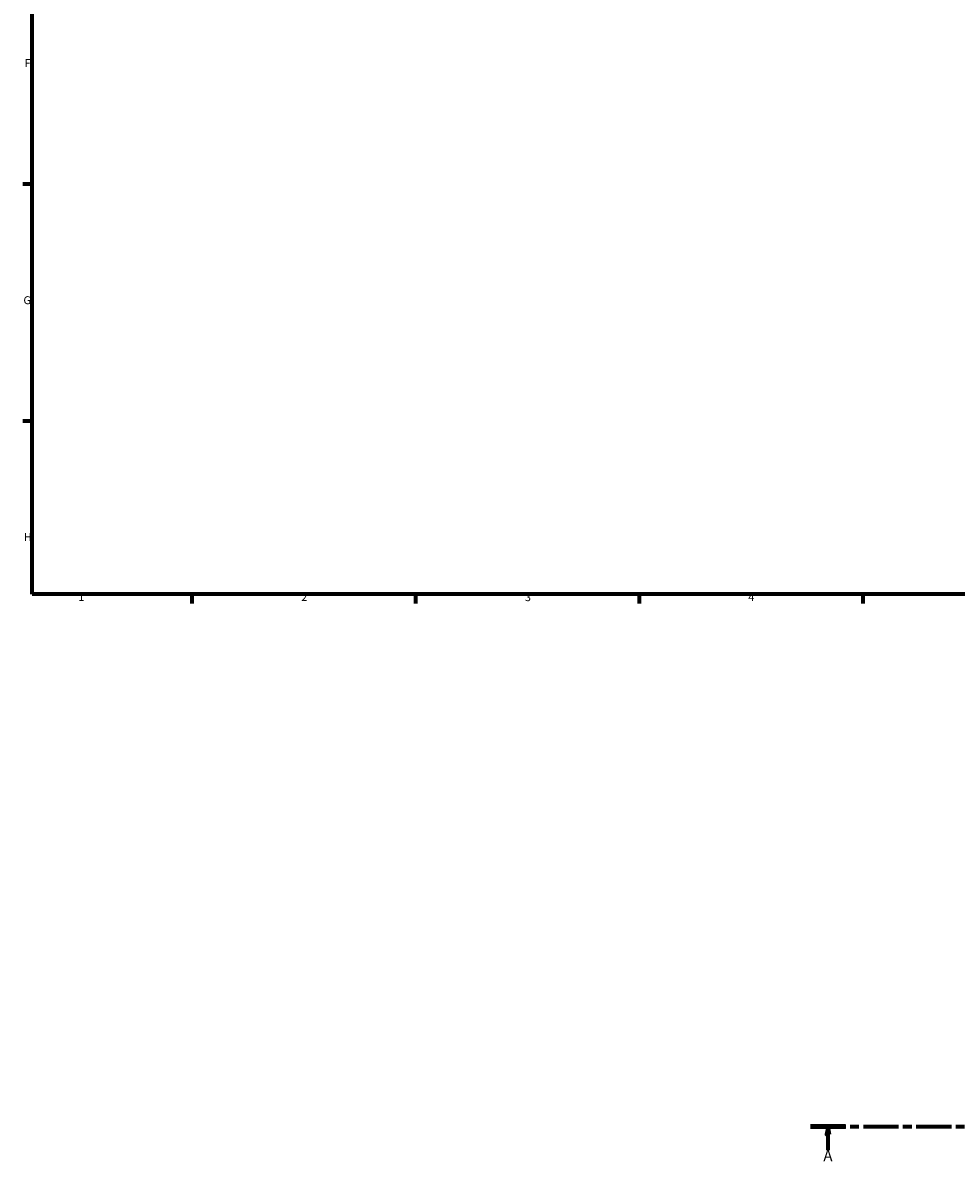
# Model space of a CAD drawing. Units: millimetres. Extents: x 0 to 979, y -206 to 1211.
# Drawn here: x 17 to 310, y -158 to 199 of the extents above; entities that cross this region are included whole.
import ezdxf

# ---------------------------------------------------------------- set-up
doc = ezdxf.new("R2010")
doc.units = ezdxf.units.MM
doc.linetypes.add('CHAIN', pattern=[0.3543, 0.2362, -0.0295, 0.0591, -0.0295])
doc.layers.add('Border (ISO)', color=7, linetype='Continuous', lineweight=70)
doc.layers.add('Section Line (ISO)', color=7, linetype='CHAIN', lineweight=70)
doc.styles.add('Label Text (ISO)', font='tahoma.ttf')
doc.styles.add('Note Text (ISO)', font='tahoma.ttf')

# ---------------------------------------------------------------- blocks, each defined once
blk = doc.blocks.new('Borders Default Border')
at = {"layer": 'Border (ISO)'}
for p, q in [((20, 148.5), (17.1, 148.5)), ((20, 74.25), (17.1, 74.25)), ((70.08, 20), (70.08, 17.1)), ((140.17, 20), (140.17, 17.1)), ((210.25, 20), (210.25, 17.1)), ((280.33, 20), (280.33, 17.1))]:
    blk.add_line(p, q, dxfattribs=at)
at = {"layer": 'Border (ISO)', "flags": 128}
blk.add_lwpolyline([(20, 20), (20, 574), (821, 574), (821, 20), (20, 20)], dxfattribs=at)
at = {"layer": 'Border (ISO)', "color": 232, "true_color": 0xca0064, "char_height": 2.5, "attachment_point": 7, "style": 'Note Text (ISO)'}
for s, insert in [('F', (17.7, 184.38)), ('G', (17.31, 110.08)), ('H', (17.44, 35.88)), ('1', (34.48, 17.1)), ('2', (104.37, 17.1)), ('3', (174.43, 17.05)), ('4', (244.42, 17.1))]:
    blk.add_mtext(s, dxfattribs=dict(at, insert=insert))
blk = doc.blocks.new('2dTransSection0')
at = {"layer": 'Section Line (ISO)', "linetype": 'CHAIN', "ltscale": 46.681}
blk.add_line((263.95, -146.75), (688.37, -146.75), dxfattribs=at)
at = {"layer": 'Section Line (ISO)', "linetype": 'Continuous', "lineweight": 140}
blk.add_line((263.95, -146.75), (274.89, -146.75), dxfattribs=at)
at = {"layer": 'Section Line (ISO)', "linetype": 'Continuous'}
for p, q in [((269.42, -146.75), (268.92, -149.25)), ((268.92, -149.25), (269.92, -149.25)), ((269.42, -149.25), (269.42, -146.75)), ((269.92, -149.25), (269.42, -146.75)), ((269.42, -154.16), (269.42, -149.25))]:
    blk.add_line(p, q, dxfattribs=at)
at = {"layer": 'Section Line (ISO)', "linetype": 'Continuous', "flags": 128}
blk.add_lwpolyline([(269.92, -149.25), (269.42, -146.75), (268.92, -149.25), (269.92, -149.25)], dxfattribs=at)
at = {"layer": 'Section Line (ISO)'}
blk.add_solid([(269.92, -149.25), (269.42, -146.75), (268.92, -149.25), (269.92, -149.25)], dxfattribs=at)
at = {"layer": 'Section Line (ISO)', "insert": (267.93, -158.75), "char_height": 3.5, "attachment_point": 7, "style": 'Label Text (ISO)'}
blk.add_mtext('A', dxfattribs=at)

msp = doc.modelspace()

# ---------------------------------------------------------------- block references
msp.add_blockref('Borders Default Border', (0, 0))
at = {"layer": 'Section Line (ISO)'}
msp.add_blockref('2dTransSection0', (0, 0), dxfattribs=at)

doc.saveas('drawing.dxf')
